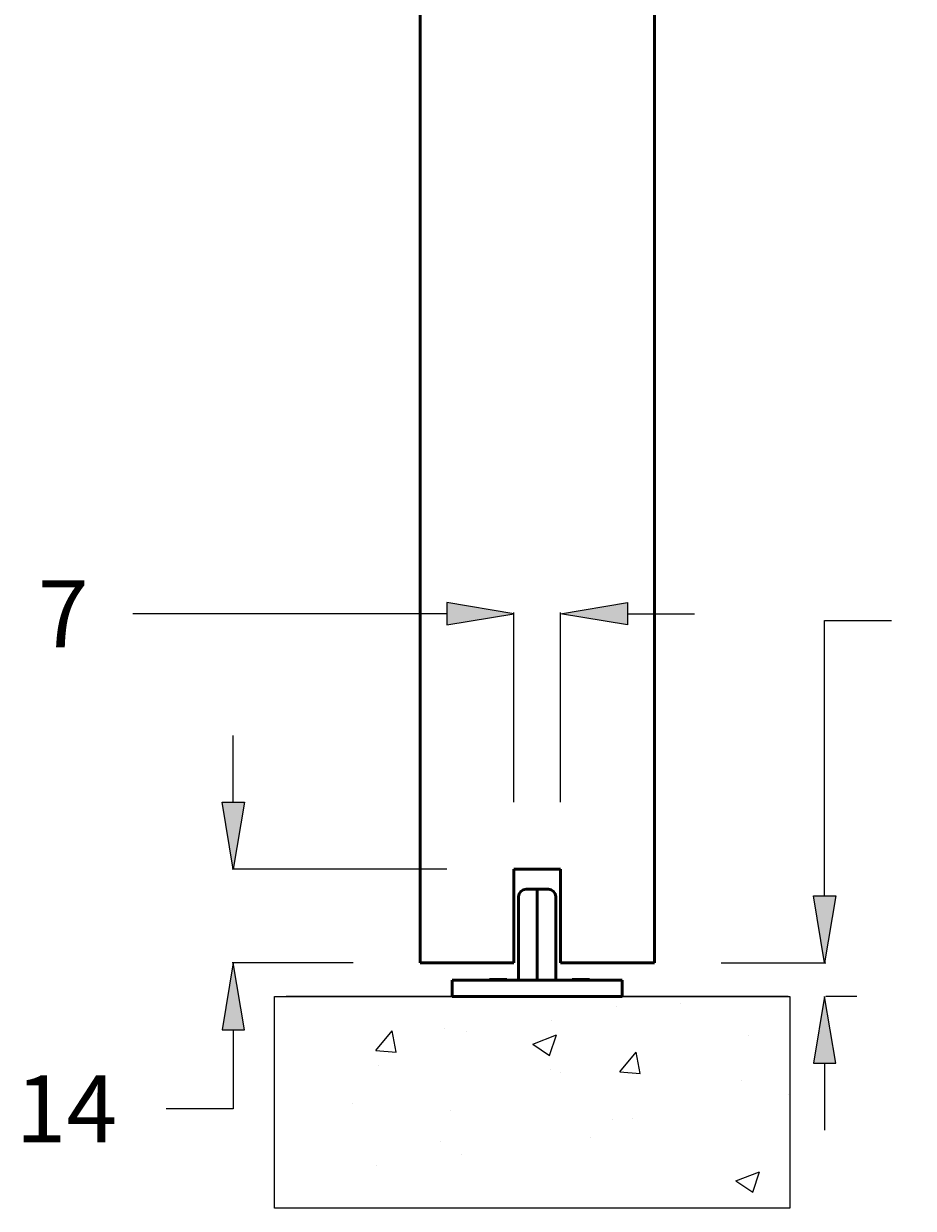
# Model space of a CAD drawing. Units: millimetres. Extents: x 243 to 456, y 0 to 153.
# Drawn here: x 394 to 417, y 44 to 75 of the extents above; entities that cross this region are included whole.
import ezdxf

# ---------------------------------------------------------------- set-up
doc = ezdxf.new("R2010")
doc.units = ezdxf.units.MM
doc.header["$MEASUREMENT"] = 0
for name, color, linetype, lineweight in [('AM_5', 7, 'Continuous', 0), ('Hatching', 7, 'Continuous', 0), ('Notes', 7, 'Continuous', 0), ('Visible Edges(ISO)', 7, 'Continuous', 0)]:
    doc.layers.add(name, color=color, linetype=linetype, lineweight=lineweight)

# ---------------------------------------------------------------- blocks, each defined once
blk = doc.blocks.new('Block_14')
at = {"layer": 'Hatching'}
blk.add_open_spline([(413.896, 43.851), (413.896, 43.851), (413.896, 49.417), (413.896, 49.417), (413.896, 49.417), (400.362, 49.417), (400.362, 49.417), (400.362, 49.417), (400.362, 43.851), (400.362, 43.851), (400.362, 43.851), (413.896, 43.851), (413.896, 43.851)], degree=3, knots=[0, 0, 0, 0, 1, 1, 1, 2, 2, 2, 3, 3, 3, 4, 4, 4, 4], dxfattribs=at)
at = {"layer": 'Hatching', "color": 18, "lineweight": 0, "true_color": 0x000000}
for points in [[(411.011, 49.233), (411.011, 49.233), (411.011, 49.233), (411.011, 49.233)], [(409.34, 49.143), (409.34, 49.143), (409.34, 49.143), (409.34, 49.143)], [(404.83, 48.572), (404.83, 48.572), (404.83, 48.572), (404.83, 48.572)], [(407.629, 48.787), (407.629, 48.787), (407.629, 48.787), (407.629, 48.787)], [(403.024, 47.999), (403.024, 47.999), (403.455, 48.512), (403.455, 48.512)], [(403.557, 47.952), (403.557, 47.952), (403.454, 48.512), (403.454, 48.512)], [(405.394, 48.493), (405.394, 48.493), (405.394, 48.493), (405.394, 48.493)], [(407.142, 48.165), (407.142, 48.165), (407.768, 48.405), (407.768, 48.405)], [(407.586, 47.865), (407.586, 47.865), (407.767, 48.405), (407.767, 48.405)], [(412.815, 48.386), (412.815, 48.386), (412.815, 48.386), (412.815, 48.386)], [(403.024, 47.999), (403.024, 47.999), (403.558, 47.952), (403.558, 47.952)], [(407.142, 48.165), (407.142, 48.165), (407.586, 47.865), (407.586, 47.865)], [(409.429, 47.438), (409.429, 47.438), (409.859, 47.951), (409.859, 47.951)], [(409.961, 47.392), (409.961, 47.392), (409.858, 47.951), (409.858, 47.951)], [(403.102, 47.614), (403.102, 47.614), (403.102, 47.614), (403.102, 47.614)], [(407.607, 47.492), (407.607, 47.492), (407.607, 47.492), (407.607, 47.492)], [(407.868, 47.412), (407.868, 47.412), (407.868, 47.412), (407.868, 47.412)], [(409.429, 47.438), (409.429, 47.438), (409.962, 47.392), (409.962, 47.392)], [(412.635, 47.211), (412.635, 47.211), (412.635, 47.211), (412.635, 47.211)], [(413.869, 46.84), (413.869, 46.84), (413.869, 46.84), (413.869, 46.84)], [(402.4, 46.598), (402.4, 46.598), (402.4, 46.598), (402.4, 46.598)], [(404.985, 46.414), (404.985, 46.414), (404.985, 46.414), (404.985, 46.414)], [(409.231, 46.171), (409.231, 46.171), (409.231, 46.171), (409.231, 46.171)], [(409.751, 46.213), (409.751, 46.213), (409.751, 46.213), (409.751, 46.213)], [(404.721, 45.599), (404.721, 45.599), (404.721, 45.599), (404.721, 45.599)], [(408.662, 45.711), (408.662, 45.711), (408.662, 45.711), (408.662, 45.711)], [(405.28, 45.266), (405.28, 45.266), (405.28, 45.266), (405.28, 45.266)], [(403.045, 44.971), (403.045, 44.971), (403.045, 44.971), (403.045, 44.971)], [(412.472, 44.57), (412.472, 44.57), (413.097, 44.81), (413.097, 44.81)], [(412.916, 44.271), (412.916, 44.271), (413.097, 44.81), (413.097, 44.81)], [(412.472, 44.57), (412.472, 44.57), (412.916, 44.271), (412.916, 44.271)], [(413.76, 43.868), (413.76, 43.868), (413.76, 43.868), (413.76, 43.868)]]:
    blk.add_open_spline(points, degree=3, dxfattribs=at)
blk = doc.blocks.new('Block_20')
at = {"layer": 'AM_5', "true_color": 0x00ff00, "transparency": 33554687}
h = blk.add_hatch(color=3, dxfattribs=at)
h.dxf.hatch_style = 2
h.paths.add_polyline_path([(414.511, 52.054), (415.097, 52.054), (414.804, 50.296)])
h = blk.add_hatch(color=3, dxfattribs=at)
h.dxf.hatch_style = 2
h.paths.add_polyline_path([(414.511, 47.659), (415.097, 47.659), (414.804, 49.417)])
at = {"layer": 'AM_5', "color": 3, "lineweight": 25, "true_color": 0x00ff00}
for p, q in [((414.804, 52.054), (414.804, 59.292)), ((414.804, 59.292), (416.562, 59.292)), ((412.092, 50.296), (414.836, 50.296)), ((415.653, 49.417), (414.836, 49.417)), ((414.804, 47.659), (414.804, 45.902))]:
    blk.add_line(p, q, dxfattribs=at)
at = {"layer": 'AM_5'}
for points in [[(414.511, 52.054), (415.097, 52.054), (414.804, 50.296), (414.804, 50.296)], [(414.511, 47.659), (415.097, 47.659), (414.804, 49.417), (414.804, 49.417)]]:
    blk.add_lwpolyline(points, close=True, dxfattribs=at)
at = {"layer": 'AM_5', "insert": (417.88, 58.414), "char_height": 0.2, "attachment_point": 7}
blk.add_mtext('\\C3;\\c65280;\\FMyriad Pro|b0|i0|c1;\\H1.757650;\\W1.000000;5', dxfattribs=at)
blk = doc.blocks.new('Block_21')
at = {"layer": 'AM_5', "true_color": 0x00ff00, "transparency": 33554687}
h = blk.add_hatch(color=3, dxfattribs=at)
h.dxf.hatch_style = 2
h.paths.add_polyline_path([(404.886, 59.761), (404.886, 59.175), (406.644, 59.468)])
h = blk.add_hatch(color=3, dxfattribs=at)
h.dxf.hatch_style = 2
h.paths.add_polyline_path([(409.632, 59.761), (409.632, 59.175), (407.874, 59.468)])
at = {"layer": 'AM_5', "color": 3, "lineweight": 25, "true_color": 0x00ff00}
for p, q in [((404.886, 59.468), (396.642, 59.468)), ((406.644, 54.514), (406.644, 59.5)), ((407.874, 54.514), (407.874, 59.5)), ((409.632, 59.468), (411.389, 59.468))]:
    blk.add_line(p, q, dxfattribs=at)
at = {"layer": 'AM_5'}
for points in [[(404.886, 59.761), (404.886, 59.175), (406.644, 59.468), (406.644, 59.468)], [(409.632, 59.761), (409.632, 59.175), (407.874, 59.468), (407.874, 59.468)]]:
    blk.add_lwpolyline(points, close=True, dxfattribs=at)
at = {"layer": 'AM_5', "insert": (394.152, 58.589), "char_height": 0.2, "attachment_point": 7}
blk.add_mtext('\\C3;\\c65280;\\FMyriad Pro|b0|i0|c1;\\H1.757650;\\W1.000000;7', dxfattribs=at)
blk = doc.blocks.new('Block_22')
at = {"layer": 'AM_5', "true_color": 0x00ff00, "transparency": 33554687}
h = blk.add_hatch(color=3, dxfattribs=at)
h.dxf.hatch_style = 2
h.paths.add_polyline_path([(398.985, 54.514), (399.571, 54.514), (399.278, 52.757)])
h = blk.add_hatch(color=3, dxfattribs=at)
h.dxf.hatch_style = 2
h.paths.add_polyline_path([(398.985, 48.538), (399.571, 48.538), (399.278, 50.296)])
at = {"layer": 'AM_5', "color": 3, "lineweight": 25, "true_color": 0x00ff00}
for p, q in [((399.278, 54.514), (399.278, 56.272)), ((404.886, 52.757), (399.246, 52.757)), ((402.425, 50.296), (399.246, 50.296)), ((399.278, 48.538), (399.278, 46.462)), ((399.278, 46.462), (397.52, 46.462))]:
    blk.add_line(p, q, dxfattribs=at)
at = {"layer": 'AM_5'}
for points in [[(398.985, 54.514), (399.571, 54.514), (399.278, 52.757), (399.278, 52.757)], [(398.985, 48.538), (399.571, 48.538), (399.278, 50.296), (399.278, 50.296)]]:
    blk.add_lwpolyline(points, close=True, dxfattribs=at)
at = {"layer": 'AM_5', "insert": (393.566, 45.583), "char_height": 0.2, "attachment_point": 7}
blk.add_mtext('\\C3;\\c65280;\\FMyriad Pro|b0|i0|c1;\\H1.757650;\\W1.000000;14', dxfattribs=at)

msp = doc.modelspace()

# ---------------------------------------------------------------- linework, layer by layer
at = {"layer": 'Notes', "color": 18, "lineweight": 25, "true_color": 0x000000}
msp.add_line((413.85, 49.417), (400.668, 49.417), dxfattribs=at)
at = {"layer": 'Visible Edges(ISO)', "color": 18, "lineweight": 50, "true_color": 0x000000}
for p, q in [((404.183, 103.025), (404.183, 50.296)), ((410.335, 103.025), (410.335, 50.296)), ((406.644, 52.757), (407.874, 52.757)), ((406.644, 50.296), (406.644, 52.757)), ((407.874, 52.757), (407.874, 50.296)), ((406.771, 49.839), (406.771, 52.036)), ((406.965, 52.229), (407.254, 52.229)), ((407.254, 52.229), (407.259, 52.229)), ((407.259, 52.229), (407.264, 52.229)), ((407.259, 52.229), (407.259, 52.036)), ((407.259, 49.839), (407.259, 52.036)), ((407.264, 52.229), (407.553, 52.229)), ((407.747, 49.839), (407.747, 52.036)), ((404.183, 50.296), (406.644, 50.296)), ((407.874, 50.296), (410.335, 50.296)), ((409.491, 49.839), (405.027, 49.839)), ((405.027, 49.417), (405.027, 49.839)), ((406.007, 49.857), (406.006, 49.857)), ((406.006, 49.839), (406.006, 49.857)), ((406.015, 49.857), (406.007, 49.857)), ((406.007, 49.839), (406.007, 49.857)), ((406.455, 49.857), (406.015, 49.857)), ((406.015, 49.839), (406.015, 49.857)), ((406.455, 49.839), (406.455, 49.857)), ((406.462, 49.857), (406.455, 49.857)), ((406.464, 49.857), (406.462, 49.857)), ((406.462, 49.839), (406.462, 49.857)), ((406.464, 49.839), (406.464, 49.857)), ((408.177, 49.857), (408.176, 49.857)), ((408.176, 49.839), (408.176, 49.857)), ((408.184, 49.857), (408.177, 49.857)), ((408.177, 49.839), (408.177, 49.857)), ((408.245, 49.857), (408.184, 49.857)), ((408.184, 49.839), (408.184, 49.857)), ((408.286, 49.857), (408.245, 49.857)), ((408.245, 49.839), (408.245, 49.857)), ((408.58, 49.857), (408.286, 49.857)), ((408.286, 49.839), (408.286, 49.857)), ((408.625, 49.857), (408.58, 49.857)), ((408.58, 49.839), (408.58, 49.857)), ((408.625, 49.839), (408.625, 49.857)), ((408.634, 49.857), (408.625, 49.857)), ((408.634, 49.839), (408.634, 49.857)), ((409.491, 49.417), (409.491, 49.839)), ((405.027, 49.417), (409.491, 49.417))]:
    msp.add_line(p, q, dxfattribs=at)
for points in [[(406.965, 52.229), (406.858, 52.229), (406.771, 52.143), (406.771, 52.036)], [(407.747, 52.036), (407.747, 52.143), (407.66, 52.229), (407.553, 52.229)]]:
    msp.add_open_spline(points, degree=3, dxfattribs=at)

# ---------------------------------------------------------------- block references
at = {"layer": 'AM_5'}
for name in ['Block_21', 'Block_20', 'Block_22']:
    msp.add_blockref(name, (0, 0), dxfattribs=at)
at = {"layer": 'Hatching'}
msp.add_blockref('Block_14', (0, 0), dxfattribs=at)

doc.saveas('drawing.dxf')
